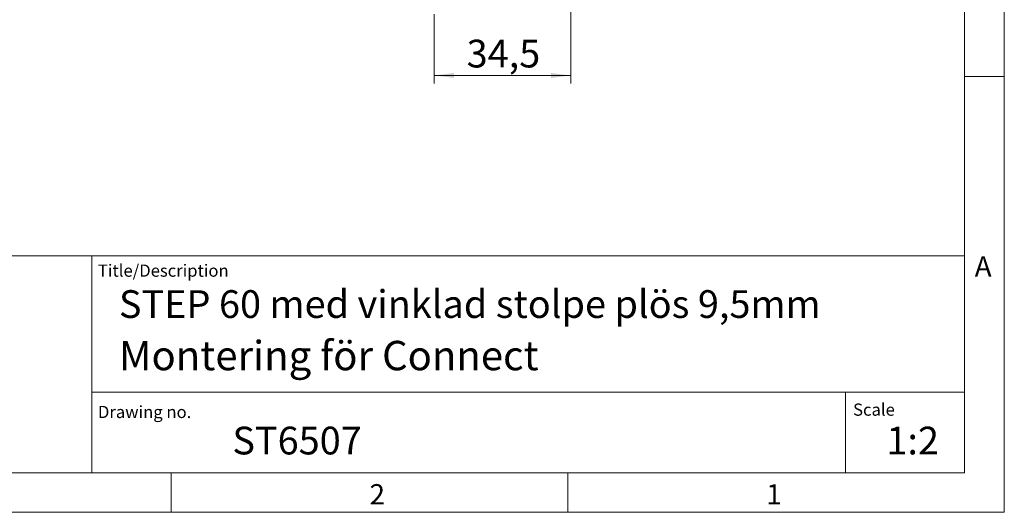
# Model space of a CAD drawing. Units: millimetres. Extents: x 0 to 210, y 0 to 297.
# Drawn here: x 86 to 210, y 0 to 62 of the extents above; entities that cross this region are included whole.
import ezdxf

# ---------------------------------------------------------------- set-up
doc = ezdxf.new("R2010")
doc.units = ezdxf.units.MM
doc.styles.add('SLDTEXTSTYLE0', font='TXT', dxfattribs={"width": 0.75})
doc.dimstyles.new('SLDDIMSTYLE1', dxfattribs={"dimtxt": 3.5, "dimasz": 2.5, "dimexe": 0, "dimexo": 0.0625, "dimgap": 0.875, "dimtad": 1, "dimlfac": 2, "dimrnd": 1e-09, "dimzin": 12, "dimdsep": 46, "dimtxsty": 'SLDTEXTSTYLE0', "dimsah": 1, "dimcen": 0.09, "dimadec": 0, "dimazin": 3, "dimtfac": 1, "dimtofl": 0, "dimtmove": 0, "dimatfit": 3, "dimfxl": 0, "dimfrac": 2, "dimtolj": 1, "dimtzin": 12, "dimarcsym": 0})

# ---------------------------------------------------------------- blocks, each defined once
blk = doc.blocks.new('_D_1')
at = {"color": 7, "linetype": 'Continuous', "lineweight": 0}
for p, q in [((138.13, 76.12), (138.13, 64.38)), ((155.38, 76.12), (155.38, 54.12)), ((138.13, 62.86), (138.13, 54.12)), ((138.13, 55.12), (155.38, 55.12))]:
    blk.add_line(p, q, dxfattribs=at)
for points in [[(138.13, 55.12), (140.63, 54.81), (140.63, 55.43)], [(155.38, 55.12), (152.88, 55.43), (152.88, 54.81)]]:
    blk.add_solid(points, dxfattribs=at)
at = {"color": 7, "linetype": 'Continuous', "lineweight": 0, "insert": (142.23, 59.63), "char_height": 3.5, "attachment_point": 1, "style": 'SLDTEXTSTYLE0'}
blk.add_mtext('34,5', dxfattribs=at)

msp = doc.modelspace()

# ---------------------------------------------------------------- linework, layer by layer
at = {"color": 7, "linetype": 'Continuous', "lineweight": 0}
for p, q in [((210, 297), (210, 0)), ((205, 5), (205, 292)), ((210, 55), (205, 55)), ((25, 32.3803), (205, 32.3803)), ((95, 32.3803), (95, 5)), ((95, 15.1685), (205, 15.1685)), ((190, 15.1685), (190, 5)), ((205, 5), (25, 5)), ((105, 0), (105, 5)), ((155, 0), (155, 5)), ((210, 0), (0, 0))]:
    msp.add_line(p, q, dxfattribs=at)

# ---------------------------------------------------------------- texts
at = {"color": 7, "linetype": 'Continuous', "lineweight": 0, "attachment_point": 1, "style": 'SLDTEXTSTYLE0'}
for s, insert, char_height in [('A', (206.2716, 32.3032), 2.5625), ('Title/Description', (95.7578, 31.2672), 1.538), ('STEP 60 med vinklad stolpe plös 9,5mm', (98.4044, 28.0262), 3.5), ('Montering för Connect', (98.4044, 21.6315), 3.704167), ('Scale', (190.9411, 13.7268), 1.538), ('Drawing no.', (95.7578, 13.434), 1.538), ('ST6507', (112.7041, 10.806), 3.5), ('1:2', (195.1383, 10.806), 3.5), ('2', (130, 3.5532), 2.5625), ('1', (180, 3.5532), 2.5625)]:
    msp.add_mtext(s, dxfattribs=dict(at, insert=insert, char_height=char_height))

# ---------------------------------------------------------------- dimensions: what is measured, and where the dimension line sits
at = {"color": 7, "linetype": 'Continuous', "lineweight": 0}
dim = msp.add_linear_dim(base=(155.3782, 55.1214), p1=(138.1282, 77.1214), p2=(155.3782, 77.1214), angle=0, dimstyle='SLDDIMSTYLE1', dxfattribs=at)
dim.commit()
dim.dimension.update_dxf_attribs({"geometry": '_D_1', "text_midpoint": (146.7532, 55.1214), "dimtype": 160})

doc.saveas('drawing.dxf')
